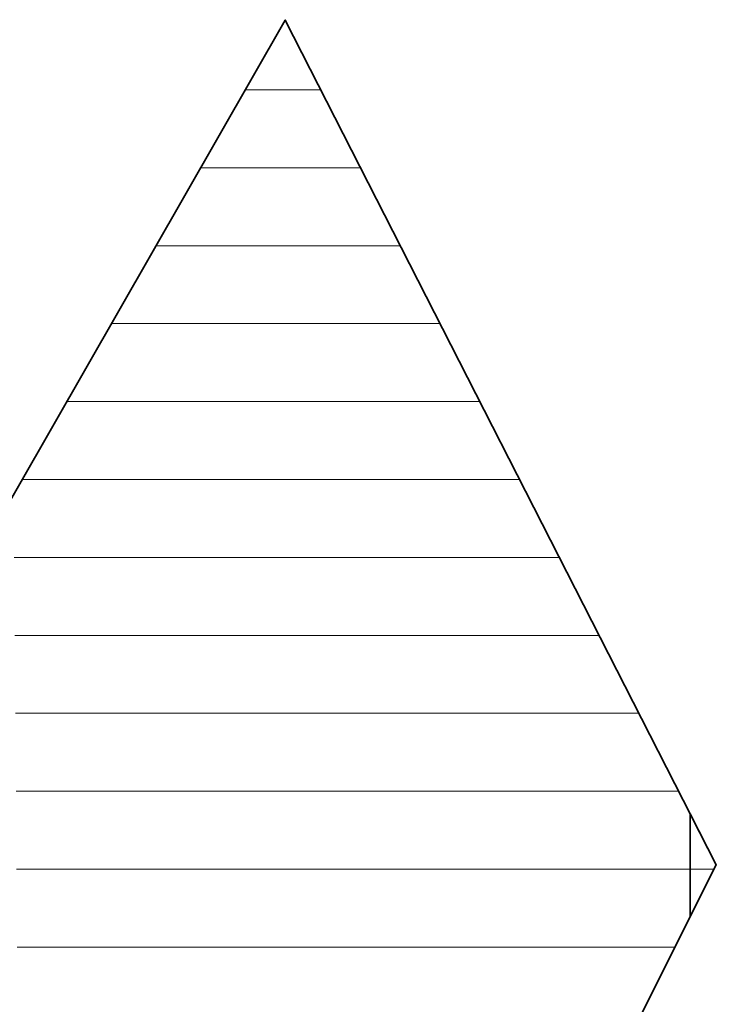
# Model space of a CAD drawing. Units: millimetres. Extents: x 59 to 11996, y 24 to 8424.
# Drawn here: x 8686 to 8748, y 541 to 629 of the extents above; entities that cross this region are included whole.
import ezdxf

# ---------------------------------------------------------------- set-up
doc = ezdxf.new("R2010")
doc.units = ezdxf.units.MM
doc.header["$MEASUREMENT"] = 0
doc.layers.add('(1) Shape lines', color=7, linetype='Continuous', lineweight=35)
doc.layers.add('(9) Sheet', color=7, linetype='Continuous', lineweight=35)

# ---------------------------------------------------------------- blocks, each defined once
blk = doc.blocks.new('HATCH_1294_d16e26ee-e868-47f5-a439-eee0200ffe52')
at = {"layer": '(1) Shape lines', "color": 0, "lineweight": 9}
for p, q in [((8686.277, 588), (8685.814, 588)), ((8686.277, 581), (8685.108, 581)), ((8686.277, 574), (8685.163, 574)), ((8686.277, 567), (8685.217, 567)), ((8686.277, 560), (8685.271, 560)), ((8686.277, 553), (8685.325, 553)), ((8686.277, 546), (8685.379, 546))]:
    blk.add_line(p, q, dxfattribs=at)
blk = doc.blocks.new('HATCH_1299_4d65b002-8930-472b-af7a-40a9eaf17b18')
at = {"layer": '(1) Shape lines', "color": 0, "lineweight": 9}
for p, q in [((8686.279, 588), (8686.277, 588)), ((8686.291, 581), (8686.277, 581)), ((8686.304, 574), (8686.277, 574)), ((8686.317, 567), (8686.277, 567)), ((8686.33, 560), (8686.277, 560)), ((8686.343, 553), (8686.277, 553)), ((8686.356, 546), (8686.277, 546))]:
    blk.add_line(p, q, dxfattribs=at)
blk = doc.blocks.new('HATCH_1300_43820f6f-a285-452b-bdb9-323d2e7a26fc')
at = {"layer": '(1) Shape lines', "color": 0, "lineweight": 9}
for p, q in [((8686.569, 588), (8686.279, 588)), ((8686.569, 581), (8686.291, 581)), ((8686.569, 574), (8686.304, 574)), ((8686.569, 567), (8686.317, 567)), ((8686.569, 560), (8686.33, 560)), ((8686.569, 553), (8686.343, 553)), ((8686.569, 546), (8686.356, 546))]:
    blk.add_line(p, q, dxfattribs=at)
blk = doc.blocks.new('HATCH_1305_7aaf0708-4df3-44e7-88ee-f35deb1930ee')
at = {"layer": '(1) Shape lines', "color": 0, "lineweight": 9}
for p, q in [((8686.577, 588), (8686.569, 588)), ((8686.617, 581), (8686.569, 581)), ((8686.657, 574), (8686.569, 574)), ((8686.697, 567), (8686.569, 567)), ((8686.737, 560), (8686.569, 560)), ((8686.777, 553), (8686.569, 553)), ((8686.817, 546), (8686.569, 546))]:
    blk.add_line(p, q, dxfattribs=at)
blk = doc.blocks.new('HATCH_1306_9724bcee-78c3-41dc-9d75-725c9d8ee7b7')
at = {"layer": '(1) Shape lines', "color": 0, "lineweight": 9}
for p, q in [((8687.468, 588), (8686.577, 588)), ((8687.468, 581), (8686.617, 581)), ((8687.468, 574), (8686.657, 574)), ((8687.468, 567), (8686.697, 567)), ((8687.468, 560), (8686.737, 560)), ((8687.468, 553), (8686.777, 553)), ((8687.468, 546), (8686.817, 546))]:
    blk.add_line(p, q, dxfattribs=at)
blk = doc.blocks.new('HATCH_1311_6fd7ab22-4a2a-4d23-8a98-c956413edef5')
at = {"layer": '(1) Shape lines', "color": 0, "lineweight": 9}
for p, q in [((8687.468, 588), (8687.468, 588)), ((8687.469, 581), (8687.468, 581)), ((8687.469, 574), (8687.468, 574)), ((8687.47, 567), (8687.468, 567)), ((8687.471, 560), (8687.468, 560)), ((8687.471, 553), (8687.468, 553)), ((8687.472, 546), (8687.468, 546))]:
    blk.add_line(p, q, dxfattribs=at)
blk = doc.blocks.new('HATCH_1312_fc48e9e0-796f-41b2-88a9-7d3e8101b2be')
at = {"layer": '(1) Shape lines', "color": 0, "lineweight": 9}
for p, q in [((8687.482, 588), (8687.468, 588)), ((8687.482, 581), (8687.469, 581)), ((8687.482, 574), (8687.469, 574)), ((8687.482, 567), (8687.47, 567)), ((8687.482, 560), (8687.471, 560)), ((8687.482, 553), (8687.471, 553)), ((8687.482, 546), (8687.472, 546))]:
    blk.add_line(p, q, dxfattribs=at)
blk = doc.blocks.new('HATCH_1317_dec4194b-b8e2-4796-9e25-3721fd09cae8')
at = {"layer": '(1) Shape lines', "color": 0, "lineweight": 9}
for p, q in [((8687.487, 588), (8687.482, 588)), ((8687.501, 581), (8687.482, 581)), ((8687.515, 574), (8687.482, 574)), ((8687.528, 567), (8687.482, 567)), ((8687.542, 560), (8687.482, 560)), ((8687.555, 553), (8687.482, 553)), ((8687.569, 546), (8687.482, 546))]:
    blk.add_line(p, q, dxfattribs=at)
blk = doc.blocks.new('HATCH_1318_83164e07-7fe8-420e-891d-c405c054ce6b')
at = {"layer": '(1) Shape lines', "color": 0, "lineweight": 9}
for p, q in [((8687.789, 588), (8687.487, 588)), ((8687.789, 581), (8687.501, 581)), ((8687.789, 574), (8687.515, 574)), ((8687.789, 567), (8687.528, 567)), ((8687.789, 560), (8687.542, 560)), ((8687.789, 553), (8687.555, 553)), ((8687.789, 546), (8687.569, 546))]:
    blk.add_line(p, q, dxfattribs=at)
blk = doc.blocks.new('HATCH_1321_cbbfd6a7-2fea-4be5-91bb-f9b0844e96dd')
at = {"layer": '(1) Shape lines', "color": 0, "lineweight": 9}
for p, q in [((8687.796, 588), (8687.789, 588)), ((8687.809, 581), (8687.789, 581)), ((8687.823, 574), (8687.789, 574)), ((8687.836, 567), (8687.789, 567)), ((8687.85, 560), (8687.789, 560)), ((8687.864, 553), (8687.789, 553)), ((8687.877, 546), (8687.789, 546))]:
    blk.add_line(p, q, dxfattribs=at)
blk = doc.blocks.new('HATCH_1322_1ca03de7-480f-4afd-b542-ad9238fab34e')
at = {"layer": '(1) Shape lines', "color": 0, "lineweight": 9}
for p, q in [((8688.097, 588), (8687.796, 588)), ((8688.097, 581), (8687.809, 581)), ((8688.097, 574), (8687.823, 574)), ((8688.097, 567), (8687.836, 567)), ((8688.097, 560), (8687.85, 560)), ((8688.097, 553), (8687.864, 553)), ((8688.097, 546), (8687.877, 546))]:
    blk.add_line(p, q, dxfattribs=at)
blk = doc.blocks.new('HATCH_1325_917da951-36ec-44b7-9cd4-0aa6d358aaf7')
at = {"layer": '(1) Shape lines', "color": 0, "lineweight": 9}
for p, q in [((8688.102, 588), (8688.097, 588)), ((8688.11, 581), (8688.097, 581)), ((8688.118, 574), (8688.097, 574)), ((8688.126, 567), (8688.097, 567)), ((8688.134, 560), (8688.097, 560)), ((8688.142, 553), (8688.097, 553)), ((8688.15, 546), (8688.097, 546))]:
    blk.add_line(p, q, dxfattribs=at)
blk = doc.blocks.new('HATCH_1326_a70a8cd2-b16f-44c9-bebe-7b92ad43bb49')
at = {"layer": '(1) Shape lines', "color": 0, "lineweight": 9}
for p, q in [((8688.281, 588), (8688.102, 588)), ((8688.281, 581), (8688.11, 581)), ((8688.281, 574), (8688.118, 574)), ((8688.281, 567), (8688.126, 567)), ((8688.281, 560), (8688.134, 560)), ((8688.281, 553), (8688.142, 553)), ((8688.281, 546), (8688.15, 546))]:
    blk.add_line(p, q, dxfattribs=at)
blk = doc.blocks.new('HATCH_1327_eb7ff93c-adb4-4ed4-bfb9-dc0aff66f38f')
at = {"layer": '(1) Shape lines', "color": 0, "lineweight": 9}
for p, q in [((8688.971, 588), (8688.281, 588)), ((8690.094, 581), (8688.281, 581)), ((8691.216, 574), (8688.281, 574)), ((8692.339, 567), (8688.281, 567)), ((8693.462, 560), (8688.281, 560)), ((8694.584, 553), (8688.281, 553)), ((8695.707, 546), (8688.281, 546))]:
    blk.add_line(p, q, dxfattribs=at)
blk = doc.blocks.new('HATCH_1328_70e1c316-5fec-45ff-9dd4-b753db9bd585')
at = {"layer": '(1) Shape lines', "color": 0, "lineweight": 9}
for p, q in [((8707.54, 623), (8705.858, 623)), ((8707.54, 616), (8701.849, 616)), ((8707.54, 609), (8697.84, 609)), ((8707.54, 602), (8693.832, 602)), ((8707.54, 595), (8689.823, 595)), ((8707.54, 588), (8688.971, 588)), ((8707.54, 581), (8690.094, 581)), ((8707.54, 574), (8691.216, 574)), ((8707.54, 567), (8692.339, 567)), ((8707.54, 560), (8693.462, 560)), ((8707.54, 553), (8694.584, 553)), ((8707.54, 546), (8695.707, 546))]:
    blk.add_line(p, q, dxfattribs=at)
blk = doc.blocks.new('HATCH_1331_e89a5c0b-8358-4e0f-a6b3-373e59e26c75')
at = {"layer": '(1) Shape lines', "color": 0, "lineweight": 9}
for p, q in [((8707.577, 623), (8707.54, 623)), ((8707.666, 616), (8707.54, 616)), ((8707.755, 609), (8707.54, 609)), ((8707.845, 602), (8707.54, 602)), ((8707.934, 595), (8707.54, 595)), ((8708.023, 588), (8707.54, 588)), ((8708.112, 581), (8707.54, 581)), ((8708.201, 574), (8707.54, 574)), ((8708.29, 567), (8707.54, 567)), ((8708.38, 560), (8707.54, 560)), ((8708.469, 553), (8707.54, 553)), ((8708.558, 546), (8707.54, 546))]:
    blk.add_line(p, q, dxfattribs=at)
blk = doc.blocks.new('HATCH_1332_9395a5d9-4077-4990-a9fd-6ebc28e286f3')
at = {"layer": '(1) Shape lines', "color": 0, "lineweight": 9}
for p, q in [((8709.449, 623), (8707.577, 623)), ((8709.449, 616), (8707.666, 616)), ((8709.449, 609), (8707.755, 609)), ((8709.449, 602), (8707.845, 602)), ((8709.449, 595), (8707.934, 595)), ((8709.449, 588), (8708.023, 588)), ((8709.449, 581), (8708.112, 581)), ((8709.449, 574), (8708.201, 574)), ((8709.449, 567), (8708.29, 567)), ((8709.449, 560), (8708.38, 560)), ((8709.449, 553), (8708.469, 553)), ((8709.449, 546), (8708.558, 546))]:
    blk.add_line(p, q, dxfattribs=at)
blk = doc.blocks.new('HATCH_1335_fd170c7b-ba67-498c-a761-843501eb306e')
at = {"layer": '(1) Shape lines', "color": 0, "lineweight": 9}
for p, q in [((8710.019, 623), (8709.449, 623)), ((8710.655, 616), (8709.449, 616)), ((8711.29, 609), (8709.449, 609)), ((8711.926, 602), (8709.449, 602)), ((8712.561, 595), (8709.449, 595)), ((8713.197, 588), (8709.449, 588)), ((8713.832, 581), (8709.449, 581)), ((8714.468, 574), (8709.449, 574)), ((8715.103, 567), (8709.449, 567)), ((8715.739, 560), (8709.449, 560)), ((8716.374, 553), (8709.449, 553)), ((8717.01, 546), (8709.449, 546))]:
    blk.add_line(p, q, dxfattribs=at)
blk = doc.blocks.new('HATCH_1336_17cba887-4d8a-4a9a-8dc9-8de1ba81d88a')
at = {"layer": '(1) Shape lines', "color": 0, "lineweight": 9}
for p, q in [((8712.651, 623), (8710.019, 623)), ((8716.224, 616), (8710.655, 616)), ((8719.796, 609), (8711.29, 609)), ((8721.228, 602), (8711.926, 602)), ((8721.228, 595), (8712.561, 595)), ((8721.228, 588), (8713.197, 588)), ((8721.228, 581), (8713.832, 581)), ((8721.228, 574), (8714.468, 574)), ((8721.228, 567), (8715.103, 567)), ((8721.228, 560), (8715.739, 560)), ((8721.228, 553), (8716.374, 553)), ((8721.228, 546), (8717.01, 546))]:
    blk.add_line(p, q, dxfattribs=at)
blk = doc.blocks.new('HATCH_1339_876dde94-d500-4859-8e4d-bbfae86c8eb9')
at = {"layer": '(1) Shape lines', "color": 0, "lineweight": 9}
for p, q in [((8721.768, 602), (8721.228, 602)), ((8722.669, 595), (8721.228, 595)), ((8723.571, 588), (8721.228, 588)), ((8724.472, 581), (8721.228, 581)), ((8725.374, 574), (8721.228, 574)), ((8726.275, 567), (8721.228, 567)), ((8727.177, 560), (8721.228, 560)), ((8728.078, 553), (8721.228, 553)), ((8728.979, 546), (8721.228, 546))]:
    blk.add_line(p, q, dxfattribs=at)
blk = doc.blocks.new('HATCH_1340_3f8798cf-457b-4dd7-a6f1-8bd83e3abfbe')
at = {"layer": '(1) Shape lines', "color": 0, "lineweight": 9}
for p, q in [((8723.369, 602), (8721.768, 602)), ((8726.942, 595), (8722.669, 595)), ((8730.515, 588), (8723.571, 588)), ((8732.152, 581), (8724.472, 581)), ((8732.152, 574), (8725.374, 574)), ((8732.152, 567), (8726.275, 567)), ((8732.152, 560), (8727.177, 560)), ((8732.152, 553), (8728.078, 553)), ((8732.152, 546), (8728.979, 546)), ((8732.152, 539), (8729.881, 539)), ((8732.152, 532), (8730.782, 532)), ((8732.152, 525), (8731.684, 525))]:
    blk.add_line(p, q, dxfattribs=at)
blk = doc.blocks.new('HATCH_1343_aaba04c2-cc56-403b-ab11-1024eb99a707')
at = {"layer": '(1) Shape lines', "color": 0, "lineweight": 9}
for p, q in [((8733.591, 581), (8732.152, 581)), ((8736.247, 574), (8732.152, 574)), ((8738.904, 567), (8732.152, 567)), ((8741.56, 560), (8732.152, 560)), ((8744.216, 553), (8732.152, 553)), ((8744.488, 546), (8732.152, 546)), ((8740.983, 539), (8732.152, 539)), ((8737.478, 532), (8732.152, 532)), ((8733.973, 525), (8732.152, 525))]:
    blk.add_line(p, q, dxfattribs=at)
blk = doc.blocks.new('HATCH_1344_55dbe030-bf21-40c9-89ef-492a57a7bc9d')
at = {"layer": '(1) Shape lines', "color": 0, "lineweight": 9}
for p, q in [((8734.087, 581), (8733.591, 581)), ((8737.66, 574), (8736.247, 574)), ((8741.233, 567), (8738.904, 567)), ((8744.806, 560), (8741.56, 560)), ((8745.845, 553), (8744.216, 553))]:
    blk.add_line(p, q, dxfattribs=at)
blk = doc.blocks.new('HATCH_1345_1050e29f-74ab-4202-9ea1-d1ef07d52e56')
at = {"layer": '(1) Shape lines', "color": 0, "lineweight": 9}
blk.add_line((8747.994, 553), (8745.845, 553), dxfattribs=at)
blk = doc.blocks.new('GROUP_0_be99e4db-4256-4f13-b11b-b7491f608fa9')
at = {"layer": '(9) Sheet', "color": 7, "linetype": 'Continuous', "lineweight": 35, "ltscale": 20}
blk.add_lwpolyline([(8450.611, 553.38), (8498.432, 629.306), (8547.768, 535.192), (8603.948, 629.272), (8655.565, 535.178), (8709.449, 629.272), (8748.184, 553.38), (8656.115, 369.513), (8603.196, 466.111), (8548.308, 369.513)], close=True, dxfattribs=at)
at = {"layer": '(9) Sheet', "color": 154, "linetype": 'Continuous', "lineweight": 35, "ltscale": 20}
blk.add_lwpolyline([(8745.845, 548.709), (8745.845, 557.964), (8748.184, 553.38)], close=True, dxfattribs=at)
at = {"layer": '(1) Shape lines', "color": 154, "linetype": 'ByBlock'}
for name in ['HATCH_1328_70e1c316-5fec-45ff-9dd4-b753db9bd585', 'HATCH_1331_e89a5c0b-8358-4e0f-a6b3-373e59e26c75', 'HATCH_1332_9395a5d9-4077-4990-a9fd-6ebc28e286f3', 'HATCH_1335_fd170c7b-ba67-498c-a761-843501eb306e', 'HATCH_1336_17cba887-4d8a-4a9a-8dc9-8de1ba81d88a', 'HATCH_1339_876dde94-d500-4859-8e4d-bbfae86c8eb9', 'HATCH_1340_3f8798cf-457b-4dd7-a6f1-8bd83e3abfbe', 'HATCH_1294_d16e26ee-e868-47f5-a439-eee0200ffe52', 'HATCH_1299_4d65b002-8930-472b-af7a-40a9eaf17b18', 'HATCH_1300_43820f6f-a285-452b-bdb9-323d2e7a26fc', 'HATCH_1305_7aaf0708-4df3-44e7-88ee-f35deb1930ee', 'HATCH_1306_9724bcee-78c3-41dc-9d75-725c9d8ee7b7', 'HATCH_1311_6fd7ab22-4a2a-4d23-8a98-c956413edef5', 'HATCH_1312_fc48e9e0-796f-41b2-88a9-7d3e8101b2be', 'HATCH_1317_dec4194b-b8e2-4796-9e25-3721fd09cae8', 'HATCH_1318_83164e07-7fe8-420e-891d-c405c054ce6b', 'HATCH_1321_cbbfd6a7-2fea-4be5-91bb-f9b0844e96dd', 'HATCH_1322_1ca03de7-480f-4afd-b542-ad9238fab34e', 'HATCH_1325_917da951-36ec-44b7-9cd4-0aa6d358aaf7', 'HATCH_1326_a70a8cd2-b16f-44c9-bebe-7b92ad43bb49', 'HATCH_1327_eb7ff93c-adb4-4ed4-bfb9-dc0aff66f38f', 'HATCH_1343_aaba04c2-cc56-403b-ab11-1024eb99a707', 'HATCH_1344_55dbe030-bf21-40c9-89ef-492a57a7bc9d', 'HATCH_1345_1050e29f-74ab-4202-9ea1-d1ef07d52e56']:
    blk.add_blockref(name, (0, 0), dxfattribs=at)

msp = doc.modelspace()

# ---------------------------------------------------------------- block references
at = {"color": 7, "linetype": 'ByBlock'}
msp.add_blockref('GROUP_0_be99e4db-4256-4f13-b11b-b7491f608fa9', (0, 0), dxfattribs=at)

doc.saveas('drawing.dxf')
